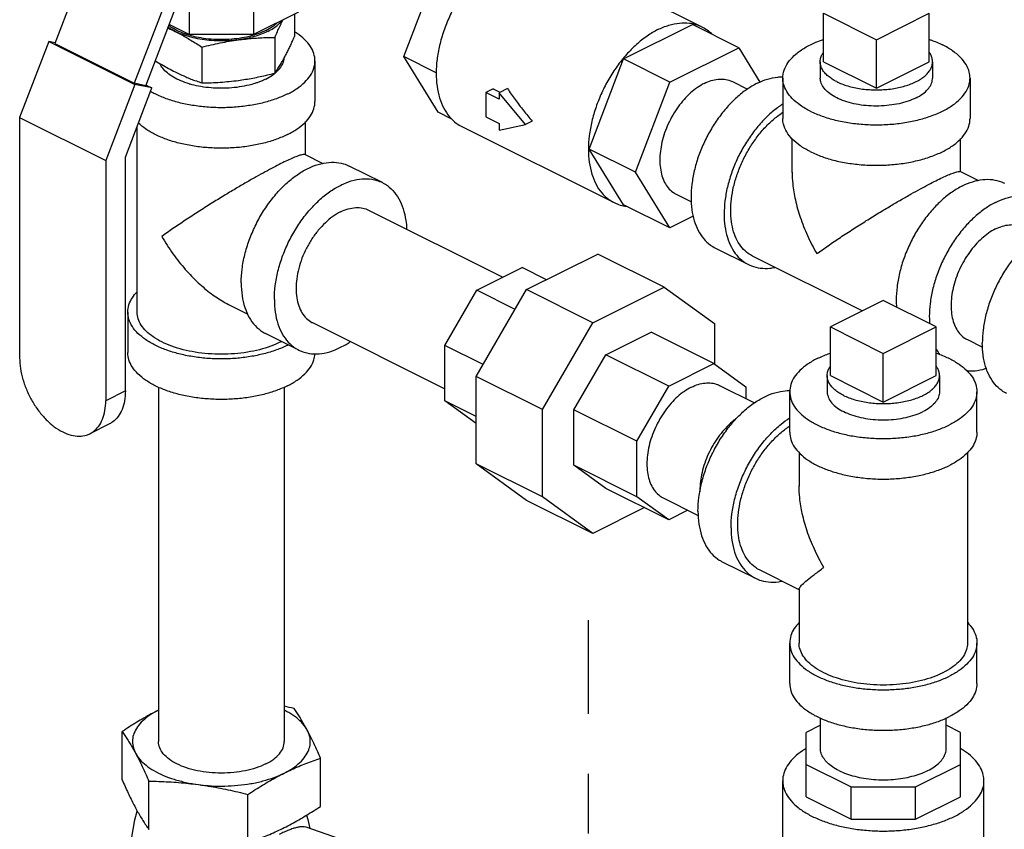
# Model space of a CAD drawing. Extents: x 0.5 to 8.4, y -6.1 to 11.7.
# Drawn here: x 1.2 to 2.9, y -3 to -1.7 of the extents above; entities that cross this region are included whole.
import ezdxf

# ---------------------------------------------------------------- set-up
doc = ezdxf.new("R2010")
doc.units = 0
doc.header["$LTSCALE"] = 0.25
doc.header["$MEASUREMENT"] = 0
doc.linetypes.add('CENTER', pattern=[2, 1.25, -0.25, 0.25, -0.25])
doc.layers.get('0').update_dxf_attribs({"linetype": 'CONTINUOUS'})
doc.layers.add('02___PRT_ALL_AXES', color=7, linetype='CONTINUOUS')
doc.layers.add('CEN', color=7, linetype='CENTER')

msp = doc.modelspace()

# ---------------------------------------------------------------- linework, layer by layer
at = {"color": 7, "linetype": 'Continuous'}
for p, q in [((2.0921, -1.535), (2.3462, -1.662)), ((1.3204, -1.548), (1.2662, -1.6901)), ((1.8487, -1.7115), (1.9061, -1.561)), ((1.418, -1.7603), (1.4751, -1.6105)), ((1.453, -1.6143), (1.3988, -1.7564)), ((1.4906, -1.6359), (1.4906, -1.6751)), ((1.5976, -1.6361), (1.5976, -1.6751)), ((1.6729, -1.6375), (1.5976, -1.6751)), ((2.5491, -1.6393), (2.6374, -1.6835)), ((2.6374, -1.6835), (2.7258, -1.6393)), ((1.4906, -1.6751), (1.4569, -1.6583)), ((2.2154, -1.7157), (2.3303, -1.6583)), ((2.4076, -1.697), (2.3303, -1.6583)), ((1.5976, -1.6751), (1.4906, -1.6751)), ((1.2561, -1.6864), (1.2075, -1.8137)), ((1.2561, -1.6864), (1.3998, -1.7582)), ((1.2668, -1.6886), (1.2561, -1.6864)), ((1.2662, -1.6901), (1.3988, -1.7564)), ((2.2928, -1.7544), (2.4076, -1.697)), ((2.4076, -1.697), (2.4431, -1.7545)), ((1.7004, -1.7189), (1.7004, -1.7866)), ((1.9061, -1.8046), (1.8487, -1.7115)), ((1.9028, -1.7386), (1.8487, -1.7115)), ((2.158, -1.8662), (2.2154, -1.7157)), ((2.2928, -1.7544), (2.2154, -1.7157)), ((1.3998, -1.7582), (1.3512, -1.8855)), ((1.418, -1.7603), (1.3988, -1.7564)), ((1.4281, -1.764), (1.3998, -1.7582)), ((2.2354, -1.9049), (2.2928, -1.7544)), ((2.3971, -1.7535), (2.4222, -1.7661)), ((2.4812, -1.7475), (2.4812, -1.8152)), ((2.7937, -1.7475), (2.7937, -1.8152)), ((1.3839, -1.8799), (1.4281, -1.764)), ((1.4185, -1.7593), (1.4281, -1.764)), ((1.9978, -1.7658), (1.9856, -1.7719)), ((1.9856, -1.7719), (1.9856, -1.8125)), ((2.0077, -1.783), (1.9856, -1.7719)), ((1.9978, -1.7658), (2.009, -1.7714)), ((2.0216, -1.7651), (2.0077, -1.772)), ((2.0077, -1.772), (2.0077, -1.783)), ((2.0519, -1.8254), (2.0077, -1.772)), ((1.9291, -1.8161), (1.9061, -1.8046)), ((1.2075, -1.8137), (1.2075, -2.2146)), ((1.2075, -1.8137), (1.3512, -1.8855)), ((1.6848, -1.8756), (1.6848, -1.8204)), ((1.9856, -1.8125), (2.0077, -1.8236)), ((2.0077, -1.8236), (2.0077, -1.8345)), ((2.0629, -1.8198), (2.0519, -1.8254)), ((1.4035, -2.1384), (1.4035, -1.8284)), ((1.9454, -1.8285), (2.1995, -1.9555)), ((2.0077, -1.8345), (2.0519, -1.8254)), ((2.4968, -1.9051), (2.4968, -1.8492)), ((2.7781, -1.9042), (2.7781, -1.8486)), ((2.2154, -1.9593), (2.158, -1.8662)), ((2.2354, -1.9049), (2.158, -1.8662)), ((1.3512, -1.8855), (1.3512, -2.2864)), ((1.3839, -2.2701), (1.3839, -1.8799)), ((1.6839, -1.8752), (1.7136, -1.89)), ((1.8129, -1.9222), (1.7577, -1.8946)), ((2.2928, -1.9979), (2.2354, -1.9049)), ((2.8073, -1.9188), (2.7772, -1.9037)), ((2.3032, -1.9414), (2.3286, -1.954)), ((1.79, -1.968), (2.014, -2.08)), ((2.2928, -1.9979), (2.2154, -1.9593)), ((2.3318, -1.9784), (2.2928, -1.9979)), ((2.3687, -2.0314), (2.4239, -2.059)), ((2.0537, -2.1008), (2.1727, -2.0414)), ((2.2832, -2.0966), (2.1727, -2.0414)), ((2.6139, -2.1365), (2.4309, -2.045)), ((1.9705, -2.1018), (2.046, -2.064)), ((2.0867, -2.0844), (2.046, -2.064)), ((1.9171, -2.1939), (1.9705, -2.1018)), ((1.9695, -2.246), (2.0537, -2.1008)), ((2.0346, -2.1338), (1.9705, -2.1018)), ((2.1642, -2.1561), (2.0537, -2.1008)), ((2.1642, -2.1561), (2.2832, -2.0966)), ((2.2832, -2.0966), (2.3673, -2.1576)), ((2.649, -2.1189), (2.5606, -2.1631)), ((2.7374, -2.1631), (2.649, -2.1189)), ((1.5581, -2.1267), (1.5882, -2.1418)), ((1.3879, -2.1384), (1.3879, -2.2061)), ((1.6961, -2.1559), (1.9171, -2.2664)), ((2.08, -2.3012), (2.1642, -2.1561)), ((2.3673, -2.1576), (2.3673, -2.2249)), ((2.5606, -2.1631), (2.649, -2.2073)), ((2.649, -2.2073), (2.7374, -2.1631)), ((1.6732, -2.2017), (1.6179, -2.1741)), ((2.1859, -2.2095), (2.2614, -2.1717)), ((2.3664, -2.2242), (2.2614, -2.1717)), ((2.7894, -2.1844), (2.8147, -2.1971)), ((1.9171, -2.2863), (1.9171, -2.1939)), ((1.9812, -2.2259), (1.9171, -2.1939)), ((2.1325, -2.3016), (2.1859, -2.2095)), ((2.2909, -2.262), (2.1859, -2.2095)), ((2.2909, -2.262), (2.3664, -2.2242)), ((2.3664, -2.2242), (2.4198, -2.2629)), ((1.9695, -2.3917), (1.9695, -2.246)), ((2.08, -2.3012), (1.9695, -2.246)), ((1.4392, -2.2637), (1.4392, -2.8556)), ((1.6492, -2.2637), (1.6492, -2.8556)), ((2.2375, -2.3541), (2.2909, -2.262)), ((2.3756, -2.2608), (2.4341, -2.2901)), ((2.4198, -2.2629), (2.4198, -2.2829)), ((1.3839, -2.2701), (1.3512, -2.2864)), ((2.4928, -2.339), (2.4928, -2.2714)), ((2.8053, -2.339), (2.8053, -2.2714)), ((1.9695, -2.3244), (1.9171, -2.2863)), ((1.9695, -2.3126), (1.9171, -2.2863)), ((2.08, -2.4469), (2.08, -2.3012)), ((2.1325, -2.3941), (2.1325, -2.3016)), ((2.2375, -2.3541), (2.1325, -2.3016)), ((1.3575, -2.325), (1.3248, -2.3414)), ((2.2375, -2.4466), (2.2375, -2.3541)), ((2.5084, -2.3728), (2.5084, -2.429)), ((2.7897, -2.3728), (2.7897, -2.6909)), ((2.0537, -2.4527), (1.9695, -2.3917)), ((2.08, -2.4469), (1.9695, -2.3917)), ((2.1859, -2.4328), (2.1325, -2.3941)), ((2.2375, -2.4466), (2.1325, -2.3941)), ((2.1642, -2.5079), (2.08, -2.4469)), ((2.2909, -2.4853), (2.1859, -2.4328)), ((2.2909, -2.4853), (2.2375, -2.4466)), ((2.2817, -2.4487), (2.3402, -2.4779)), ((2.1642, -2.5079), (2.0537, -2.4527)), ((2.2502, -2.4649), (2.1642, -2.5079)), ((2.3229, -2.4693), (2.2909, -2.4853)), ((2.3803, -2.5553), (2.4355, -2.5829)), ((2.5084, -2.6019), (2.4425, -2.5689)), ((2.5084, -2.6009), (2.5084, -2.6909)), ((2.4928, -2.7585), (2.4928, -2.6909)), ((2.8053, -2.7585), (2.8053, -2.6909)), ((2.544, -2.8668), (2.544, -2.8161)), ((2.754, -2.8668), (2.754, -2.8161)), ((1.3786, -2.9192), (1.3786, -2.8388)), ((2.544, -2.8281), (2.5201, -2.8401)), ((2.5201, -2.9477), (2.5201, -2.8401)), ((2.7779, -2.8402), (2.754, -2.8282)), ((2.7779, -2.9476), (2.7779, -2.8402)), ((1.7097, -2.9636), (1.7097, -2.8831)), ((2.5201, -2.8936), (2.5952, -2.9311)), ((2.7026, -2.9311), (2.7779, -2.8935)), ((1.423, -3.002), (1.423, -2.9215)), ((2.4811, -3.067), (2.4811, -2.9209)), ((2.817, -3.2051), (2.817, -2.9209)), ((2.5952, -2.9852), (2.5952, -2.9311)), ((2.5952, -2.9311), (2.7026, -2.9311)), ((2.7026, -2.9852), (2.7026, -2.9311)), ((1.5885, -3.0242), (1.5885, -2.9437)), ((2.5201, -2.9477), (2.5952, -2.9852)), ((2.7026, -2.9852), (2.7779, -2.9476)), ((2.5952, -2.9852), (2.7026, -2.9852)), ((1.7729, -3.0292), (1.6855, -2.9986))]:
    msp.add_line(p, q, dxfattribs=at)
for points in [[(1.4134, -3.2392), (1.3998, -3.1924), (1.391, -3.1417), (1.3879, -3.0898), (1.3908, -3.0377), (1.3996, -2.9862), (1.4039, -2.9715)], [(1.6865, -2.9784), (1.6886, -2.9857), (1.6917, -3.0007)]]:
    msp.add_lwpolyline(points, dxfattribs=at)
for points, start_tangent, end_tangent in [([(1.9605, -1.588), (1.9505, -1.6009), (1.9367, -1.6223), (1.9249, -1.6451), (1.9154, -1.6689), (1.9084, -1.693), (1.9041, -1.7168), (1.9027, -1.7391)], (-0.63675, -0.77107), (-0.003807, -0.999993)), ([(2.2728, -1.6667), (2.291, -1.6594), (2.3087, -1.6557), (2.3255, -1.6558), (2.3306, -1.6567)], (0.894427, 0.447214), (0.97984, -0.199785)), ([(2.3306, -1.6567), (2.341, -1.6597), (2.3462, -1.662)], (0.97984, -0.199785), (0.894314, -0.447439)), ([(1.7004, -1.7189), (1.6985, -1.7067), (1.6928, -1.6948), (1.6834, -1.6835), (1.6706, -1.673), (1.6663, -1.6702)], (0.000001, 1), (-0.847302, 0.531111)), ([(2.2728, -1.6667), (2.2547, -1.6775), (2.237, -1.6916), (2.2202, -1.7085), (2.2047, -1.7279), (2.1908, -1.7493), (2.179, -1.7722), (2.1695, -1.796), (2.1625, -1.82), (2.1583, -1.8438), (2.1568, -1.8668), (2.1583, -1.8883), (2.1625, -1.9078), (2.1695, -1.925), (2.179, -1.9392), (2.1908, -1.9503), (2.1995, -1.9555)], (-0.894427, -0.447214), (0.894314, -0.447439)), ([(2.3462, -1.662), (2.3549, -1.6673), (2.3628, -1.6741)], (0.894314, -0.447439), (0.705704, -0.708507)), ([(2.4812, -1.7475), (2.4813, -1.7443), (2.4845, -1.7315), (2.4919, -1.7191), (2.5032, -1.7075), (2.5182, -1.697), (2.5365, -1.6879), (2.549, -1.6831)], (-0.001139, 0.999999), (0.945762, 0.324861)), ([(2.7259, -1.6831), (2.7282, -1.6839), (2.7479, -1.6923)], (0.945818, -0.324698), (0.894427, -0.447214)), ([(2.7937, -1.7475), (2.7925, -1.7378), (2.7872, -1.7252), (2.7778, -1.7132), (2.7646, -1.7021), (2.7479, -1.6923)], (-0.001139, 0.999999), (-0.894427, 0.447214)), ([(1.6547, -1.7742), (1.6706, -1.7649), (1.6834, -1.7544), (1.6928, -1.7431), (1.6985, -1.7312), (1.7004, -1.7189)], (0.894427, 0.447214), (0.000001, 1)), ([(1.9027, -1.7391), (1.9027, -1.7397)], (-0.003807, -0.999993), (-0.000008, -1)), ([(1.9027, -1.7397), (1.9041, -1.7612), (1.9084, -1.7808), (1.9154, -1.7979), (1.9249, -1.8122), (1.9367, -1.8232), (1.9454, -1.8285)], (-0.000008, -1), (0.894314, -0.447439)), ([(2.3502, -1.7565), (2.3386, -1.7634), (2.3272, -1.7724), (2.3165, -1.7833), (2.3065, -1.7957), (2.2977, -1.8094), (2.2901, -1.824), (2.284, -1.8392), (2.2796, -1.8547), (2.2769, -1.8699), (2.2759, -1.8846), (2.2769, -1.8983), (2.2796, -1.9109), (2.284, -1.9218), (2.2901, -1.9309), (2.2977, -1.938), (2.3032, -1.9414)], (-0.894427, -0.447214), (0.894314, -0.447439)), ([(2.4386, -1.7563), (2.4213, -1.7666), (2.4044, -1.78), (2.3884, -1.7962), (2.3736, -1.8146), (2.3605, -1.835), (2.3492, -1.8568), (2.3401, -1.8794), (2.3335, -1.9024), (2.3295, -1.925), (2.3281, -1.9469), (2.3295, -1.9674), (2.3335, -1.986), (2.3401, -2.0023), (2.3492, -2.0159), (2.3605, -2.0264), (2.3687, -2.0314)], (-0.894427, -0.447214), (0.894314, -0.447439)), ([(2.3502, -1.7565), (2.3618, -1.7518), (2.3731, -1.7495), (2.3839, -1.7496), (2.3938, -1.7521), (2.3971, -1.7535)], (0.894427, 0.447214), (0.894314, -0.447439)), ([(2.4386, -1.7563), (2.4559, -1.7493), (2.4727, -1.7459), (2.4812, -1.7455)], (0.894427, 0.447214), (0.999925, -0.012285)), ([(2.527, -1.8028), (2.5103, -1.7929), (2.4971, -1.7818), (2.4877, -1.7698), (2.4824, -1.7572), (2.4812, -1.7475)], (-0.894427, 0.447214), (-0.001139, 0.999999)), ([(2.527, -1.8028), (2.5467, -1.8111), (2.5688, -1.8177), (2.5929, -1.8224), (2.6181, -1.825), (2.6439, -1.8256), (2.6695, -1.824), (2.6942, -1.8203), (2.7174, -1.8146), (2.7384, -1.8071), (2.7567, -1.798), (2.7717, -1.7875), (2.783, -1.7759), (2.7904, -1.7635), (2.7936, -1.7507), (2.7937, -1.7475)], (0.894427, -0.447214), (-0.001139, 0.999999)), ([(2.7037, -1.7807), (2.6904, -1.7862), (2.6753, -1.7904), (2.6589, -1.7931), (2.6418, -1.7943), (2.6245, -1.7939), (2.6077, -1.792), (2.5918, -1.7885), (2.5776, -1.7836), (2.5653, -1.7775), (2.5555, -1.7703), (2.5486, -1.7624), (2.5446, -1.754), (2.5437, -1.7475)], (-0.894427, -0.447214), (-0.001715, 0.999999)), ([(2.7037, -1.7807), (2.7148, -1.774), (2.7232, -1.7664), (2.7287, -1.7582), (2.7311, -1.7497), (2.7312, -1.7475)], (0.894427, 0.447214), (-0.001715, 0.999999)), ([(1.6547, -1.7742), (1.636, -1.7821), (1.6151, -1.7886), (1.5925, -1.7932), (1.5686, -1.7961), (1.5442, -1.7971), (1.5197, -1.7961), (1.4959, -1.7932), (1.4732, -1.7886), (1.4523, -1.7821), (1.4337, -1.7742), (1.4258, -1.7699)], (-0.894427, -0.447214), (-0.864835, 0.502056)), ([(2.0216, -1.7651), (2.0345, -1.7834), (2.0484, -1.8017), (2.0629, -1.8198)], (0.56441, -0.825494), (0.637952, -0.770076)), ([(1.6547, -1.8418), (1.6706, -1.8325), (1.6834, -1.8221), (1.6928, -1.8107), (1.6985, -1.7988), (1.7004, -1.7866)], (0.894427, 0.447214), (0.000001, 1)), ([(2.481, -1.7912), (2.4765, -1.7943), (2.4597, -1.8076), (2.4437, -1.8238), (2.4289, -1.8423), (2.4157, -1.8626), (2.4044, -1.8844), (2.3954, -1.9071), (2.3887, -1.93), (2.3847, -1.9527), (2.3833, -1.9745), (2.3847, -1.995), (2.3887, -2.0136), (2.3954, -2.0299), (2.4044, -2.0435), (2.4157, -2.054), (2.4239, -2.059)], (-0.841284, -0.540593), (0.894314, -0.447439)), ([(2.3944, -1.969), (2.3956, -1.9493), (2.3992, -1.9289), (2.4052, -1.9083), (2.4134, -1.8879), (2.4235, -1.8683), (2.4354, -1.85), (2.4487, -1.8333), (2.4631, -1.8188), (2.4783, -1.8068), (2.4811, -1.8048)], (0, 1), (0.835316, 0.54977)), ([(1.6547, -1.8418), (1.636, -1.8498), (1.6151, -1.8562), (1.5925, -1.8609), (1.5686, -1.8638), (1.5442, -1.8647), (1.5197, -1.8638), (1.4959, -1.8609), (1.4732, -1.8562), (1.4523, -1.8498), (1.4337, -1.8418), (1.4178, -1.8325), (1.4056, -1.8227)], (-0.894427, -0.447214), (-0.721966, 0.691929)), ([(2.527, -1.8704), (2.5103, -1.8606), (2.4971, -1.8495), (2.4877, -1.8375), (2.4824, -1.8248), (2.4812, -1.8152)], (-0.894427, 0.447214), (-0.001139, 0.999999)), ([(2.527, -1.8704), (2.5467, -1.8787), (2.5688, -1.8854), (2.5929, -1.89), (2.6181, -1.8927), (2.6439, -1.8932), (2.6695, -1.8916), (2.6942, -1.8879), (2.7174, -1.8823), (2.7384, -1.8748), (2.7567, -1.8657), (2.7717, -1.8552), (2.783, -1.8436), (2.7904, -1.8312), (2.7936, -1.8184), (2.7937, -1.8152)], (0.894427, -0.447214), (-0.001139, 0.999999)), ([(1.5773, -2.0896), (1.5788, -2.0665), (1.5833, -2.0426), (1.5906, -2.0185), (1.6006, -1.9948), (1.613, -1.9722), (1.6274, -1.9513), (1.6434, -1.9326), (1.6607, -1.9167), (1.6787, -1.904), (1.6969, -1.8949), (1.7149, -1.8896), (1.7322, -1.8882), (1.7482, -1.8908), (1.7577, -1.8946)], (0, 1), (0.894562, -0.446944)), ([(1.684, -1.8754), (1.6828, -1.875), (1.6785, -1.8756), (1.6722, -1.8776), (1.6642, -1.8808), (1.6546, -1.8851), (1.6436, -1.8904)], (-0.89068, 0.454631), (-0.893791, -0.448484)), ([(1.6436, -1.8904), (1.6313, -1.8968), (1.6175, -1.9041), (1.6024, -1.9125), (1.5858, -1.9219), (1.5677, -1.9325), (1.5482, -1.9443), (1.5273, -1.9571), (1.5057, -1.9709), (1.484, -1.9851), (1.4634, -1.999), (1.4447, -2.0122)], (-0.895077, -0.445913), (-0.805392, -0.592743)), ([(2.4968, -1.9049), (2.4978, -1.9243), (2.5022, -1.9511), (2.5103, -1.9801), (2.5223, -2.0104), (2.538, -2.0408)], (-0.000705, -1), (0.504016, -0.863694)), ([(2.7369, -1.919), (2.7479, -1.9137), (2.7574, -1.9094), (2.7654, -1.9062), (2.7718, -1.9041), (2.7761, -1.9035), (2.7773, -1.9039)], (0.894955, 0.446157), (0.89101, -0.453983)), ([(1.6326, -2.1172), (1.6341, -2.0942), (1.6385, -2.0703), (1.6459, -2.0461), (1.6559, -2.0224), (1.6682, -1.9998), (1.6826, -1.9789), (1.6987, -1.9602), (1.7159, -1.9443), (1.7339, -1.9317), (1.7522, -1.9225), (1.7702, -1.9172), (1.7874, -1.9158), (1.8035, -1.9185), (1.8129, -1.9222)], (0, 1), (0.894562, -0.446944)), ([(1.8129, -1.9222), (1.8179, -1.925), (1.8302, -1.9352), (1.8402, -1.949), (1.8475, -1.9658), (1.852, -1.9852), (1.8534, -1.9995)], (0.894562, -0.446944), (0.044713, -0.999)), ([(2.538, -2.0408), (2.5567, -2.0276), (2.5773, -2.0136), (2.599, -1.9995), (2.6206, -1.9857), (2.6414, -1.9729), (2.661, -1.9611), (2.6791, -1.9505), (2.6957, -1.941), (2.7108, -1.9327), (2.7245, -1.9253), (2.7369, -1.919)], (0.813991, 0.580878), (0.893905, 0.448256)), ([(2.7811, -1.9276), (2.7984, -1.9206), (2.8152, -1.9171), (2.8312, -1.9172), (2.846, -1.921), (2.851, -1.9231)], (0.894427, 0.447214), (0.894314, -0.447439)), ([(2.7811, -1.9276), (2.7638, -1.9379), (2.7469, -1.9513), (2.7309, -1.9674), (2.7161, -1.9859), (2.703, -2.0063), (2.6917, -2.0281), (2.6826, -2.0507), (2.676, -2.0736), (2.672, -2.0963), (2.6706, -2.1181), (2.671, -2.1301)], (-0.894427, -0.447214), (0.076698, -0.997054)), ([(2.1995, -1.9555), (2.2047, -1.9578), (2.2151, -1.9609)], (0.894314, -0.447439), (0.97984, -0.199785)), ([(2.8363, -1.9552), (2.819, -1.9655), (2.8022, -1.9789), (2.7862, -1.995), (2.7714, -2.0135), (2.7582, -2.0339), (2.7469, -2.0557), (2.7379, -2.0783), (2.7312, -2.1012), (2.7272, -2.1239), (2.7258, -2.1458), (2.7263, -2.1578)], (-0.894427, -0.447214), (0.076698, -0.997054)), ([(2.8363, -1.9552), (2.8536, -1.9482), (2.8705, -1.9448), (2.8865, -1.9449), (2.9013, -1.9486), (2.9062, -1.9508)], (0.894427, 0.447214), (0.894314, -0.447439)), ([(1.743, -1.971), (1.7302, -1.9788), (1.7177, -1.9892), (1.7059, -2.0018), (1.6953, -2.0162), (1.6862, -2.0319), (1.6787, -2.0486), (1.6733, -2.0657), (1.6699, -2.0827), (1.6688, -2.0991), (1.6699, -2.1143), (1.6733, -2.1279), (1.6787, -2.1396), (1.6862, -2.1488), (1.6953, -2.1555), (1.6961, -2.1559)], (-0.894427, -0.447214), (0.894564, -0.446941)), ([(1.743, -1.971), (1.7559, -1.966), (1.7684, -1.9638), (1.7802, -1.9646), (1.79, -1.968)], (0.894427, 0.447214), (0.894564, -0.446941)), ([(2.2151, -1.9609), (2.2203, -1.9617)], (0.97984, -0.199785), (0.99262, -0.121268)), ([(2.4309, -2.045), (2.4235, -2.0405), (2.4134, -2.0311), (2.4052, -2.0189), (2.3992, -2.0042), (2.3956, -1.9874), (2.3944, -1.969)], (-0.894315, 0.447439), (0, 1)), ([(2.9946, -1.995), (2.9897, -1.9928), (2.9749, -1.9891), (2.9589, -1.9889), (2.942, -1.9924), (2.9247, -1.9994), (2.9074, -2.0097), (2.8906, -2.0231), (2.8746, -2.0392), (2.8598, -2.0577), (2.8466, -2.0781), (2.8353, -2.0999), (2.8263, -2.1225), (2.8196, -2.1454), (2.8156, -2.1681), (2.8142, -2.19)], (-0.894315, 0.447439), (0, -1)), ([(2.8363, -1.9996), (2.8247, -2.0065), (2.8134, -2.0155), (2.8026, -2.0263), (2.7927, -2.0388), (2.7838, -2.0525), (2.7763, -2.0671), (2.7702, -2.0823), (2.7657, -2.0977), (2.763, -2.113), (2.7621, -2.1276), (2.763, -2.1414), (2.7657, -2.1539), (2.7702, -2.1649), (2.7763, -2.174), (2.7838, -2.1811), (2.7894, -2.1844)], (-0.894427, -0.447214), (0.894314, -0.447439)), ([(2.8363, -1.9996), (2.8479, -1.9949), (2.8593, -1.9926), (2.87, -1.9926), (2.88, -1.9951), (2.8833, -1.9966)], (0.894427, 0.447214), (0.894314, -0.447439)), ([(1.4447, -2.0122), (1.4634, -2.0411), (1.484, -2.0671), (1.5057, -2.0894), (1.5273, -2.1075), (1.5481, -2.1213), (1.5584, -2.1269)], (0.499152, -0.866515), (0.894828, -0.446411)), ([(2.4239, -2.059), (2.4289, -2.0612), (2.4437, -2.0649), (2.4597, -2.065), (2.4677, -2.0638)], (0.894314, -0.447439), (0.980168, 0.198171)), ([(1.5773, -2.0896), (1.5788, -2.1111), (1.5833, -2.1305), (1.5906, -2.1473), (1.6006, -2.161), (1.613, -2.1713), (1.6179, -2.1741)], (0, -1), (0.894562, -0.446944)), ([(1.3879, -2.1384), (1.3898, -2.1262), (1.3956, -2.1143), (1.4034, -2.1045)], (0.000001, 1), (0.693982, 0.719992)), ([(1.6326, -2.1172), (1.6341, -2.1387), (1.6385, -2.1581), (1.6459, -2.1749), (1.6559, -2.1887), (1.6682, -2.1989), (1.6732, -2.2017)], (0, -1), (0.894562, -0.446944)), ([(1.6547, -2.1937), (1.636, -2.2016), (1.6151, -2.208), (1.5925, -2.2127), (1.5686, -2.2156), (1.5442, -2.2166), (1.5197, -2.2156), (1.4959, -2.2127), (1.4732, -2.208), (1.4523, -2.2016), (1.4337, -2.1937), (1.4178, -2.1843), (1.405, -2.1739), (1.3956, -2.1626), (1.3898, -2.1506), (1.3879, -2.1384)], (-0.894427, -0.447214), (0.000001, 1)), ([(1.4447, -2.1881), (1.4304, -2.1798), (1.4189, -2.1703), (1.4104, -2.1602), (1.4053, -2.1494), (1.4035, -2.1384)], (-0.894427, 0.447214), (-0.000001, 1)), ([(1.6448, -2.1876), (1.6436, -2.1881), (1.6268, -2.1953), (1.608, -2.2011), (1.5876, -2.2053), (1.5662, -2.2079), (1.5442, -2.2087), (1.5222, -2.2079), (1.5007, -2.2053), (1.4803, -2.2011), (1.4615, -2.1953), (1.4447, -2.1881)], (-0.89022, -0.455531), (-0.894427, 0.447214)), ([(1.6547, -2.1937), (1.6558, -2.1931)], (0.894427, 0.447214), (0.890634, 0.454721)), ([(1.6732, -2.2017), (1.6826, -2.2054), (1.6987, -2.2081), (1.7159, -2.2067), (1.7339, -2.2014), (1.7522, -2.1922), (1.7593, -2.1877)], (0.894562, -0.446944), (0.826134, 0.563474)), ([(2.7373, -2.2001), (2.7379, -2.2012), (2.7429, -2.2094)], (0.452193, -0.89192), (0.569674, -0.821871)), ([(2.8548, -2.2745), (2.8466, -2.2695), (2.8353, -2.2589), (2.8263, -2.2454), (2.8196, -2.2291), (2.8156, -2.2104), (2.8142, -2.19)], (-0.894315, 0.447439), (0, 1)), ([(1.2075, -2.2146), (1.2089, -2.2325), (1.213, -2.251), (1.2196, -2.2695), (1.2286, -2.2873), (1.2395, -2.3037), (1.2519, -2.318), (1.2653, -2.3298), (1.2794, -2.3385), (1.2934, -2.3438), (1.3069, -2.3455), (1.3193, -2.3436), (1.3248, -2.3414)], (0, -1), (0.894399, 0.447269)), ([(1.6547, -2.2613), (1.636, -2.2693), (1.6151, -2.2757), (1.5925, -2.2804), (1.5686, -2.2832), (1.5442, -2.2842), (1.5197, -2.2832), (1.4959, -2.2804), (1.4732, -2.2757), (1.4523, -2.2693), (1.4337, -2.2613), (1.4178, -2.252), (1.405, -2.2416), (1.3956, -2.2302), (1.3898, -2.2183), (1.3879, -2.2061)], (-0.894427, -0.447214), (0.000001, 1)), ([(1.6547, -2.2613), (1.6706, -2.252), (1.6834, -2.2416), (1.6928, -2.2302), (1.6985, -2.2183), (1.7004, -2.208)], (0.894427, 0.447214), (0.048772, 0.99881)), ([(2.5385, -2.2161), (2.5226, -2.2255), (2.5098, -2.2359), (2.5004, -2.2472), (2.4947, -2.2592), (2.4928, -2.2714)], (-0.894427, -0.447214), (-0.000001, -1)), ([(2.5385, -2.2161), (2.5572, -2.2082), (2.5606, -2.207)], (0.894427, 0.447214), (0.945796, 0.324761)), ([(2.7375, -2.207), (2.7409, -2.2082), (2.7595, -2.2161), (2.7754, -2.2255), (2.7882, -2.2359), (2.7976, -2.2472), (2.8034, -2.2592), (2.8053, -2.2714)], (0.945799, -0.324751), (-0.000001, -1)), ([(2.7885, -2.2364), (2.8022, -2.2363), (2.819, -2.2328), (2.8209, -2.2322)], (0.996089, -0.088358), (0.950378, 0.311098)), ([(2.3286, -2.2638), (2.317, -2.2707), (2.3057, -2.2797), (2.2949, -2.2906), (2.285, -2.303), (2.2761, -2.3167), (2.2686, -2.3313), (2.2625, -2.3465), (2.258, -2.3619), (2.2553, -2.3772), (2.2544, -2.3919), (2.2553, -2.4056), (2.258, -2.4181), (2.2625, -2.4291), (2.2686, -2.4382), (2.2761, -2.4453), (2.2817, -2.4487)], (-0.894427, -0.447214), (0.894314, -0.447439)), ([(2.3286, -2.2638), (2.3402, -2.2591), (2.3516, -2.2568), (2.3623, -2.2569), (2.3723, -2.2594), (2.3756, -2.2608)], (0.894427, 0.447214), (0.894314, -0.447439)), ([(1.3839, -2.2701), (1.3825, -2.2866), (1.3784, -2.301), (1.3718, -2.3129), (1.3629, -2.3218), (1.3575, -2.325)], (0, -1), (-0.894399, -0.447269)), ([(2.3397, -2.4707), (2.3412, -2.4477), (2.3457, -2.4238), (2.353, -2.3997), (2.363, -2.376), (2.3753, -2.3534), (2.3897, -2.3324), (2.4058, -2.3138), (2.423, -2.2979), (2.441, -2.2852), (2.4593, -2.2761), (2.4773, -2.2708), (2.4926, -2.2693)], (0, 1), (0.999948, -0.010191)), ([(2.4928, -2.2714), (2.4947, -2.2836), (2.5004, -2.2955), (2.5098, -2.3068), (2.5226, -2.3173), (2.5385, -2.3266), (2.5572, -2.3346), (2.5781, -2.341), (2.6007, -2.3457), (2.6246, -2.3485), (2.649, -2.3495), (2.6735, -2.3485), (2.6973, -2.3457), (2.72, -2.341), (2.7409, -2.3346), (2.7595, -2.3266)], (-0.000001, -1), (0.894427, 0.447214)), ([(2.5553, -2.2714), (2.5562, -2.2778), (2.5601, -2.2863), (2.5671, -2.2942), (2.5769, -2.3013), (2.5891, -2.3074), (2.6034, -2.3123), (2.6192, -2.3158), (2.6361, -2.3178), (2.6534, -2.3182), (2.6705, -2.317), (2.6869, -2.3143), (2.702, -2.31), (2.7153, -2.3045)], (0.001715, -0.999999), (0.894427, 0.447214)), ([(2.7428, -2.2714), (2.7427, -2.2735), (2.7403, -2.2821), (2.7348, -2.2903), (2.7264, -2.2979), (2.7153, -2.3045)], (0.001715, -0.999999), (-0.894427, -0.447214)), ([(2.8053, -2.2714), (2.8034, -2.2836), (2.7976, -2.2955), (2.7882, -2.3068), (2.7754, -2.3173), (2.7595, -2.3266)], (-0.000001, -1), (-0.894427, -0.447214)), ([(1.3248, -2.3414), (1.3302, -2.3381), (1.3391, -2.3293), (1.3457, -2.3174), (1.3498, -2.3029), (1.3512, -2.2864)], (0.894399, 0.447269), (0, 1)), ([(2.4034, -2.3163), (2.3941, -2.3239), (2.3833, -2.3348), (2.3734, -2.3472), (2.3645, -2.3609), (2.3569, -2.3755), (2.3509, -2.3907), (2.3464, -2.4061), (2.3437, -2.4214), (2.3428, -2.4361), (2.3428, -2.4384)], (-0.808337, -0.58872), (0.021504, -0.999769)), ([(2.3949, -2.4984), (2.3964, -2.4753), (2.4009, -2.4514), (2.4082, -2.4273), (2.4182, -2.4036), (2.4306, -2.381), (2.445, -2.3601), (2.461, -2.3414), (2.4783, -2.3255), (2.4926, -2.3151)], (0, 1), (0.841443, 0.540346)), ([(2.4425, -2.5689), (2.4351, -2.5644), (2.4249, -2.5549), (2.4168, -2.5427), (2.4108, -2.528), (2.4072, -2.5113), (2.406, -2.4928), (2.4072, -2.4732), (2.4108, -2.4528), (2.4168, -2.4321), (2.4249, -2.4118), (2.4351, -2.3922), (2.4469, -2.3738), (2.4603, -2.3572), (2.4747, -2.3427), (2.4898, -2.3306), (2.4927, -2.3287)], (-0.894314, 0.447439), (0.835338, 0.549737)), ([(2.4928, -2.339), (2.4947, -2.3513), (2.5004, -2.3632), (2.5098, -2.3745), (2.5226, -2.385), (2.5385, -2.3943), (2.5572, -2.4022), (2.5781, -2.4086), (2.6007, -2.4133), (2.6246, -2.4162), (2.649, -2.4172), (2.6735, -2.4162), (2.6973, -2.4133), (2.72, -2.4086), (2.7409, -2.4022), (2.7595, -2.3943)], (-0.000001, -1), (0.894427, 0.447214)), ([(2.8053, -2.339), (2.8034, -2.3513), (2.7976, -2.3632), (2.7882, -2.3745), (2.7754, -2.385), (2.7595, -2.3943)], (-0.000001, -1), (-0.894427, -0.447214)), ([(2.5496, -2.5647), (2.5339, -2.5343), (2.5219, -2.504), (2.5138, -2.4749), (2.5094, -2.4482), (2.5084, -2.4287)], (-0.499152, 0.866515), (0.00069, 1)), ([(2.3397, -2.4707), (2.3412, -2.4923), (2.3457, -2.5117), (2.353, -2.5285), (2.363, -2.5422), (2.3753, -2.5525), (2.3803, -2.5553)], (0, -1), (0.894562, -0.446944)), ([(2.3949, -2.4984), (2.3964, -2.5199), (2.4009, -2.5393), (2.4082, -2.5561), (2.4182, -2.5698), (2.4306, -2.5801), (2.4355, -2.5829)], (0, -1), (0.894562, -0.446944)), ([(2.5083, -2.6011), (2.5094, -2.5985), (2.5138, -2.5934), (2.5219, -2.586), (2.5339, -2.5764), (2.5496, -2.5647)], (-0.094471, 0.995528), (0.805392, 0.592743)), ([(2.4355, -2.5829), (2.445, -2.5866), (2.461, -2.5892), (2.4783, -2.5879), (2.4796, -2.5876)], (0.894562, -0.446944), (0.979359, 0.202131)), ([(2.5083, -2.6569), (2.5004, -2.6667), (2.4947, -2.6786), (2.4928, -2.6909)], (-0.693982, -0.719992), (-0.000001, -1)), ([(2.7898, -2.6569), (2.7976, -2.6667), (2.8034, -2.6786), (2.8053, -2.6909)], (0.693989, -0.719985), (-0.000001, -1)), ([(2.4928, -2.6909), (2.4947, -2.7031), (2.5004, -2.715), (2.5098, -2.7263), (2.5226, -2.7368), (2.5385, -2.7461), (2.5572, -2.7541), (2.5781, -2.7605), (2.6007, -2.7652), (2.6246, -2.768), (2.649, -2.769), (2.6735, -2.768), (2.6973, -2.7652), (2.72, -2.7605), (2.7409, -2.7541), (2.7595, -2.7461)], (-0.000001, -1), (0.894427, 0.447214)), ([(2.5496, -2.7406), (2.5353, -2.7322), (2.5237, -2.7228), (2.5153, -2.7126), (2.5101, -2.7019), (2.5084, -2.6909)], (-0.894427, 0.447214), (-0.000001, 1)), ([(2.7897, -2.6909), (2.7879, -2.7019), (2.7828, -2.7126), (2.7743, -2.7228), (2.7628, -2.7322), (2.7485, -2.7406), (2.7317, -2.7477), (2.7129, -2.7535), (2.6925, -2.7577), (2.671, -2.7603), (2.649, -2.7612), (2.627, -2.7603), (2.6056, -2.7577), (2.5852, -2.7535), (2.5664, -2.7477), (2.5496, -2.7406)], (0.000001, -1), (-0.894427, 0.447214)), ([(2.8053, -2.6909), (2.8034, -2.7031), (2.7976, -2.715), (2.7882, -2.7263), (2.7754, -2.7368), (2.7595, -2.7461)], (-0.000001, -1), (-0.894427, -0.447214)), ([(2.4928, -2.7585), (2.4947, -2.7707), (2.5004, -2.7827), (2.5098, -2.794), (2.5226, -2.8044), (2.5385, -2.8138), (2.5572, -2.8217), (2.5781, -2.8281), (2.6007, -2.8328), (2.6246, -2.8357), (2.649, -2.8366), (2.6735, -2.8357), (2.6973, -2.8328), (2.72, -2.8281), (2.7409, -2.8217), (2.7595, -2.8138)], (-0.000001, -1), (0.894427, 0.447214)), ([(2.8053, -2.7585), (2.8034, -2.7707), (2.7976, -2.7827), (2.7882, -2.794), (2.7754, -2.8044), (2.7595, -2.8138)], (-0.000001, -1), (-0.894427, -0.447214)), ([(1.4392, -2.8031), (1.427, -2.8094), (1.4149, -2.8162), (1.4029, -2.8233), (1.3909, -2.8308), (1.3786, -2.8388)], (-0.894427, -0.447214), (-0.833042, -0.55321)), ([(1.4392, -2.8031), (1.4247, -2.8115), (1.4129, -2.8209), (1.4041, -2.8311), (1.3983, -2.8418), (1.3958, -2.8528), (1.3967, -2.8639), (1.4008, -2.8748)], (-0.894427, -0.447214), (0.472347, -0.881412)), ([(1.6654, -2.8003), (1.6492, -2.7964)], (-0.969202, 0.246267), (-0.973447, 0.228913)), ([(1.6876, -2.8364), (1.6802, -2.8259), (1.6699, -2.8161), (1.6567, -2.8072), (1.6493, -2.8032)], (-0.472347, 0.881412), (-0.893886, 0.448295)), ([(1.6876, -2.8364), (1.6831, -2.8284), (1.6787, -2.8208), (1.6743, -2.8137), (1.6699, -2.8069), (1.6654, -2.8003)], (-0.472347, 0.881412), (-0.576392, 0.817173)), ([(1.3786, -2.8388), (1.3832, -2.8454), (1.3876, -2.8521), (1.392, -2.8592), (1.3964, -2.8668), (1.4008, -2.8748)], (0.576392, -0.817173), (0.472347, -0.881412)), ([(1.6491, -2.9081), (1.6636, -2.8997), (1.6754, -2.8903), (1.6843, -2.8801), (1.69, -2.8694), (1.6925, -2.8584), (1.6917, -2.8473), (1.6876, -2.8364)], (0.894427, 0.447214), (-0.472347, 0.881412)), ([(1.7097, -2.8831), (1.7052, -2.8728), (1.7008, -2.863), (1.6964, -2.8538), (1.692, -2.8449), (1.6876, -2.8364)], (-0.396649, 0.91797), (-0.472347, 0.881412)), ([(1.6184, -2.8927), (1.6025, -2.8993), (1.5844, -2.9041), (1.5647, -2.9071), (1.5442, -2.9081), (1.5237, -2.9071), (1.504, -2.9041), (1.4858, -2.8993), (1.4699, -2.8927), (1.4569, -2.8848), (1.4472, -2.8757), (1.4412, -2.8658), (1.4392, -2.8556)], (-0.894427, -0.447214), (-0.000005, 1)), ([(1.6184, -2.8927), (1.6315, -2.8848), (1.6412, -2.8757), (1.6472, -2.8658), (1.6492, -2.8556)], (0.894427, 0.447214), (-0.000005, 1)), ([(1.4008, -2.8748), (1.4081, -2.8853), (1.4185, -2.8951), (1.4317, -2.904), (1.4473, -2.9119), (1.4652, -2.9184), (1.4848, -2.9236), (1.5058, -2.9273)], (0.472347, -0.881412), (0.991144, -0.132788)), ([(1.4008, -2.8748), (1.4052, -2.8833), (1.4096, -2.8922), (1.414, -2.9015), (1.4184, -2.9112), (1.423, -2.9215)], (0.472347, -0.881412), (0.396649, -0.91797)), ([(2.52, -2.8671), (2.5139, -2.871), (2.5005, -2.8816), (2.4905, -2.8932), (2.484, -2.9053), (2.4812, -2.9178), (2.4811, -2.9209)], (-0.857357, -0.514722), (0.000793, -1)), ([(2.5748, -2.9039), (2.5641, -2.8976), (2.5555, -2.8906), (2.5492, -2.883), (2.5453, -2.875), (2.544, -2.8668)], (-0.894427, 0.447214), (-0.000001, 1)), ([(2.5748, -2.9039), (2.5873, -2.9092), (2.6014, -2.9135), (2.6166, -2.9167), (2.6326, -2.9186), (2.649, -2.9193), (2.6655, -2.9186), (2.6815, -2.9167), (2.6967, -2.9135), (2.7107, -2.9092), (2.7233, -2.9039), (2.734, -2.8976), (2.7426, -2.8906), (2.7489, -2.883), (2.7527, -2.875), (2.754, -2.8668)], (0.894427, -0.447214), (-0.000001, 1)), ([(2.817, -2.9209), (2.8159, -2.9115), (2.8113, -2.8992), (2.803, -2.8873), (2.7912, -2.8762), (2.778, -2.8671)], (-0.000793, 1), (-0.857864, 0.513877)), ([(1.6491, -2.9081), (1.6613, -2.9022), (1.6734, -2.8969), (1.6854, -2.8919), (1.6975, -2.8874), (1.7097, -2.8831)], (0.894427, 0.447214), (0.947946, 0.31843)), ([(1.5058, -2.9273), (1.5276, -2.9294), (1.5497, -2.9298), (1.5718, -2.9285), (1.5932, -2.9257), (1.6135, -2.9212), (1.6323, -2.9153), (1.6491, -2.9081)], (0.991144, -0.132788), (0.894427, 0.447214)), ([(1.5885, -2.9437), (1.6008, -2.9357), (1.6129, -2.9282), (1.6249, -2.9211), (1.637, -2.9144), (1.6491, -2.9081)], (0.833042, 0.55321), (0.894427, 0.447214)), ([(1.3786, -2.9192), (1.3836, -2.9306), (1.3886, -2.9414), (1.3934, -2.9516), (1.3983, -2.9613), (1.4032, -2.9704), (1.4081, -2.979), (1.413, -2.987), (1.4179, -2.9946), (1.423, -3.002)], (0.396649, -0.91797), (0.576392, -0.817173)), ([(1.423, -2.9215), (1.4399, -2.9219), (1.4564, -2.9227), (1.4728, -2.9238), (1.4893, -2.9253), (1.5058, -2.9273)], (0.999904, -0.013855), (0.991144, -0.132788)), ([(2.4811, -2.9209), (2.4821, -2.9303), (2.4868, -2.9426), (2.4951, -2.9545), (2.5068, -2.9656), (2.5217, -2.9757), (2.5395, -2.9845), (2.5597, -2.992), (2.5819, -2.9979), (2.6056, -3.002), (2.6302, -3.0043), (2.6553, -3.0048), (2.6803, -3.0034), (2.7045, -3.0002), (2.7275, -2.9951), (2.7488, -2.9885), (2.7678, -2.9803)], (0.000793, -1), (0.894427, 0.447214)), ([(2.7678, -2.9803), (2.7842, -2.9708), (2.7975, -2.9601), (2.8076, -2.9486), (2.8141, -2.9365), (2.8169, -2.924), (2.817, -2.9209)], (0.894427, 0.447214), (-0.000793, 1)), ([(1.5058, -2.9273), (1.5222, -2.9297), (1.5387, -2.9326), (1.5551, -2.9359), (1.5716, -2.9396), (1.5885, -2.9437)], (0.991144, -0.132788), (0.969202, -0.246267)), ([(1.6491, -2.9992), (1.6613, -2.9929), (1.6734, -2.9861), (1.6854, -2.979), (1.6975, -2.9715), (1.7097, -2.9636)], (0.894427, 0.447214), (0.833042, 0.55321)), ([(1.5885, -3.0242), (1.6008, -3.0199), (1.6129, -3.0153), (1.6249, -3.0104), (1.637, -3.005), (1.6491, -2.9992)], (0.947946, 0.31843), (0.894427, 0.447214)), ([(1.6855, -2.9986), (1.6844, -2.9982), (1.68, -2.9977), (1.6753, -2.998), (1.6699, -2.999), (1.6638, -3.0008), (1.6568, -3.0033), (1.6491, -3.0066), (1.6408, -3.0105)], (-0.943504, 0.331361), (-0.894427, -0.447214))]:
    msp.add_spline(points, degree=3, dxfattribs=dict(at, start_tangent=start_tangent, end_tangent=end_tangent))
at = {"layer": '02___PRT_ALL_AXES', "color": 7, "linetype": 'Continuous'}
for p, q in [((1.6662, -1.6408), (1.6662, -1.6784)), ((2.5491, -1.7204), (2.5491, -1.6393)), ((2.7258, -1.7204), (2.7258, -1.6393)), ((1.6335, -1.6796), (1.6335, -1.7394)), ((2.6374, -1.7646), (2.6374, -1.6835)), ((1.5115, -1.6959), (1.5115, -1.7557)), ((2.5437, -1.7204), (2.5437, -1.7475)), ((2.5491, -1.7204), (2.6374, -1.7646)), ((2.6374, -1.7646), (2.7258, -1.7204)), ((2.7312, -1.7204), (2.7312, -1.7475)), ((2.5606, -2.2443), (2.5606, -2.1631)), ((2.7374, -2.2443), (2.7374, -2.1631)), ((2.649, -2.2885), (2.649, -2.2073)), ((2.5553, -2.2443), (2.5553, -2.2714)), ((2.5606, -2.2443), (2.649, -2.2885)), ((2.649, -2.2885), (2.7374, -2.2443)), ((2.7428, -2.2443), (2.7428, -2.2714))]:
    msp.add_line(p, q, dxfattribs=at)
for points, start_tangent, end_tangent in [([(1.4902, -1.676), (1.4763, -1.6711), (1.464, -1.6649), (1.4563, -1.6597)], (-0.958014, 0.28672), (-0.794173, 0.607691)), ([(1.6184, -1.6681), (1.6296, -1.6615), (1.6368, -1.6557)], (0.894427, 0.447214), (0.730101, 0.683339)), ([(1.6215, -1.6697), (1.631, -1.6643), (1.6389, -1.6583), (1.6452, -1.6519), (1.6459, -1.6511)], (0.894427, 0.447214), (0.619462, 0.785027)), ([(1.6335, -1.6796), (1.6376, -1.6701), (1.6417, -1.6613), (1.6458, -1.653), (1.6471, -1.6504)], (0.396649, 0.91797), (0.455915, 0.890024)), ([(1.4547, -1.6639), (1.4557, -1.6644), (1.4668, -1.6697)], (0.912159, -0.409835), (0.894427, -0.447214)), ([(1.4668, -1.6697), (1.4562, -1.6635), (1.4552, -1.6628)], (-0.894427, 0.447214), (-0.819247, 0.57344)), ([(1.4668, -1.6697), (1.4757, -1.6743), (1.4846, -1.6792), (1.4934, -1.6844), (1.5024, -1.69), (1.5115, -1.6959)], (0.894427, -0.447214), (0.833042, -0.55321)), ([(1.5725, -1.6838), (1.5564, -1.6853), (1.5401, -1.6856), (1.5238, -1.6847), (1.5081, -1.6826), (1.4931, -1.6793), (1.4792, -1.675), (1.4668, -1.6697)], (-0.991144, -0.132788), (-0.894427, 0.447214)), ([(1.4904, -1.6761), (1.4902, -1.676)], (-0.958376, 0.285508), (-0.958014, 0.28672)), ([(1.5979, -1.6761), (1.5903, -1.6782), (1.5741, -1.6813), (1.5572, -1.6831), (1.5398, -1.6834), (1.5226, -1.6824), (1.506, -1.6799), (1.4904, -1.6761)], (-0.958497, -0.285104), (-0.958376, 0.285508)), ([(1.6215, -1.6697), (1.6107, -1.6744), (1.5989, -1.6784), (1.586, -1.6815), (1.5725, -1.6838)], (-0.894427, -0.447214), (-0.991144, -0.132788)), ([(1.6184, -1.6681), (1.6052, -1.6737), (1.5979, -1.6761)], (-0.894427, -0.447214), (-0.958497, -0.285104)), ([(1.5115, -1.6959), (1.527, -1.6922), (1.5422, -1.6889), (1.5573, -1.6861), (1.5725, -1.6838)], (0.969202, 0.246267), (0.991144, 0.132788)), ([(1.5725, -1.6838), (1.5846, -1.6824), (1.5967, -1.6812), (1.6088, -1.6804), (1.621, -1.6799), (1.6335, -1.6796)], (0.991144, 0.132788), (0.999904, 0.013855)), ([(1.6498, -1.7128), (1.6531, -1.7066), (1.6563, -1.7), (1.6596, -1.6932), (1.6628, -1.686), (1.6662, -1.6784)], (0.472347, 0.881412), (0.396649, 0.91797)), ([(2.5437, -1.7204), (2.5441, -1.716), (2.546, -1.7102), (2.549, -1.7049)], (0.00043, 1), (0.576221, 0.817294)), ([(2.7312, -1.7204), (2.7312, -1.719), (2.73, -1.7131), (2.7275, -1.7074), (2.726, -1.705)], (0.00043, 1), (-0.572311, 0.820036)), ([(1.4339, -1.7186), (1.4446, -1.7252), (1.4557, -1.7315), (1.4668, -1.7373)], (0.846603, -0.532224), (0.894427, -0.447214)), ([(1.4921, -1.7578), (1.4904, -1.7573), (1.4763, -1.7522), (1.464, -1.7461), (1.454, -1.7391), (1.4464, -1.7313), (1.4416, -1.7234)], (-0.961574, 0.274545), (-0.400422, 0.916331)), ([(1.6335, -1.7394), (1.6376, -1.7333), (1.6417, -1.7269), (1.6458, -1.7201), (1.6491, -1.7141)], (0.576392, 0.817173), (0.476706, 0.879063)), ([(1.6337, -1.7396), (1.6385, -1.7352), (1.6448, -1.7272), (1.6484, -1.7187), (1.6491, -1.7141)], (0.775102, 0.631836), (0.072419, 0.997374)), ([(1.6491, -1.7141), (1.6498, -1.7128)], (0.476706, 0.879063), (0.472347, 0.881412)), ([(2.5712, -1.7536), (2.5634, -1.7492), (2.5568, -1.7443), (2.5514, -1.7391), (2.5474, -1.7335), (2.5449, -1.7278), (2.5437, -1.7219), (2.5437, -1.7204)], (-0.894427, 0.447214), (0.00043, 1)), ([(2.5712, -1.7536), (2.58, -1.7575), (2.5897, -1.7608), (2.6002, -1.7635), (2.6113, -1.7655), (2.6228, -1.7667), (2.6345, -1.7673), (2.6463, -1.7671), (2.6579, -1.7662), (2.6692, -1.7646), (2.68, -1.7622), (2.6901, -1.7592), (2.6994, -1.7556), (2.7078, -1.7514), (2.715, -1.7468), (2.721, -1.7417), (2.7257, -1.7363), (2.7289, -1.7307), (2.7308, -1.7249), (2.7312, -1.7204)], (0.894427, -0.447214), (0.00043, 1)), ([(1.4668, -1.7373), (1.4757, -1.7416), (1.4846, -1.7455), (1.4934, -1.7492), (1.5024, -1.7525), (1.5115, -1.7557)], (0.894427, -0.447214), (0.947946, -0.31843)), ([(1.5725, -1.7515), (1.5846, -1.7497), (1.5967, -1.7476), (1.6088, -1.7451), (1.621, -1.7424), (1.6335, -1.7394)], (0.991144, 0.132788), (0.969202, 0.246267)), ([(1.6184, -1.7493), (1.6296, -1.7427), (1.6337, -1.7396)], (0.894427, 0.447214), (0.775102, 0.631836)), ([(1.5999, -1.7567), (1.5903, -1.7593), (1.5741, -1.7625), (1.5572, -1.7643), (1.5398, -1.7646), (1.5226, -1.7636), (1.506, -1.7611), (1.4921, -1.7578)], (-0.954254, -0.298996), (-0.961574, 0.274545)), ([(1.5115, -1.7557), (1.527, -1.7553), (1.5422, -1.7545), (1.5573, -1.7532), (1.5725, -1.7515)], (0.999904, 0.013855), (0.991144, 0.132788)), ([(1.6107, -1.7528), (1.6052, -1.7549), (1.5999, -1.7567)], (-0.925273, -0.379302), (-0.954254, -0.298996)), ([(1.6184, -1.7493), (1.6107, -1.7528)], (-0.894427, -0.447214), (-0.925273, -0.379302)), ([(2.5553, -2.2443), (2.5557, -2.2399), (2.5575, -2.2341), (2.5606, -2.2287)], (0.00043, 1), (0.576221, 0.817294)), ([(2.7428, -2.2443), (2.7427, -2.2428), (2.7416, -2.237), (2.7391, -2.2312), (2.7375, -2.2289)], (0.00043, 1), (-0.572311, 0.820036)), ([(2.5827, -2.2775), (2.5749, -2.273), (2.5683, -2.2682), (2.563, -2.2629), (2.559, -2.2574), (2.5564, -2.2516), (2.5553, -2.2458), (2.5553, -2.2443)], (-0.894427, 0.447214), (0.00043, 1)), ([(2.5827, -2.2775), (2.5916, -2.2813), (2.6013, -2.2847), (2.6118, -2.2873), (2.6229, -2.2893), (2.6344, -2.2906), (2.6461, -2.2912), (2.6578, -2.291), (2.6695, -2.2901), (2.6808, -2.2884), (2.6916, -2.2861), (2.7017, -2.2831), (2.711, -2.2795), (2.7193, -2.2753), (2.7266, -2.2707), (2.7326, -2.2656), (2.7372, -2.2602), (2.7405, -2.2545), (2.7424, -2.2487), (2.7428, -2.2443)], (0.894427, -0.447214), (0.00043, 1))]:
    msp.add_spline(points, degree=3, dxfattribs=dict(at, start_tangent=start_tangent, end_tangent=end_tangent))
at = {"layer": 'CEN', "ltscale": 0.5}
msp.add_line((2.1568, -3.2654), (2.1568, -2.5857), dxfattribs=at)

doc.saveas('drawing.dxf')
